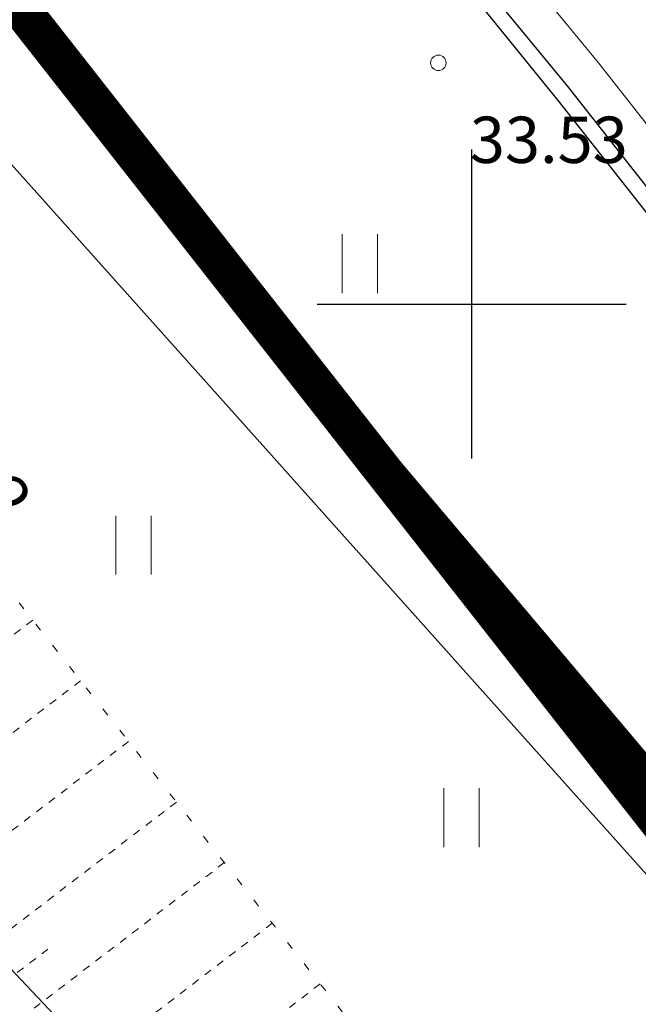
# Model space of a CAD drawing. Units: metres. Extents: x 661486 to 664636, y 6469492 to 6472220.
# Drawn here: x 661694 to 661702, y 6471741 to 6471754 of the extents above; entities that cross this region are included whole.
import ezdxf
from ezdxf.enums import TextEntityAlignment as Align

# ---------------------------------------------------------------- set-up
doc = ezdxf.new("R2010")
doc.units = ezdxf.units.M
doc.header["$LTSCALE"] = 0.5
doc.header["$MEASUREMENT"] = 0
doc.linetypes.add('NOLVAALL', pattern=[1.2, 0.2, -1])
doc.linetypes.add('NOLVAKRIIPS', pattern=[0.02001, 0.01, -1e-05, 0.01])
for name, color, linetype in [('-geo-HALJASTUS', 8, 'Continuous'), ('-geo-KORGUS-EH2000', 8, 'Continuous'), ('-geo-KPKAABEL', 8, 'Continuous'), ('-geo-KTRASS', 8, 'Continuous'), ('-geo-MPKAABEL', 8, 'Continuous'), ('-geo-RELJEEF', 8, 'Continuous'), ('-geo-VORK', 8, 'Continuous'), ('-geo-VORMISTUS', 8, 'Continuous'), ('DP_krunt', 8, 'Continuous'), ('DP_tehno_vesi', 170, 'VESI_1')]:
    doc.layers.add(name, color=color, linetype=linetype)
doc.layers.add('0_EMPOWER_KR_proj MP', color=6, linetype='1W1_MP KAABEL', lineweight=13)
doc.layers.add('DP_mnt_kaitsevöönd', color=1, linetype='kaitsevöönd', lineweight=30)
doc.styles.add('Linetypes', font='swissl.ttf')
doc.styles.add('romans', font='romans.shx')
doc.styles.add('Style-INTL_ISO_ITALIC', font='INTL_ISO_ITALIC.shx')
doc.styles.add('Style-romans', font='romans.shx')
doc.linetypes.add('-KS-', pattern='A,5,[139,mkm,S=0.8,R=0,X=0,Y=0],5,-1.5,["K",romans,S=1.4,R=0,X=-0.7,Y=-0.7],-1.5,10,-3', length=26)
doc.linetypes.add('1W1_MP KAABEL', pattern='A,5,-1,["1W1",Style-romans,S=1,R=0,X=0,Y=-0.5],-4,0.1', length=10.1)
doc.linetypes.add('EP_KBL', pattern='A,8,-2,[138,mkm,S=1,R=0,X=0,Y=0],1,[138,mkm,S=1,R=0,X=0,Y=0],4,[138,mkm,S=1,R=180,X=0,Y=0],1,[138,mkm,S=1,R=180,X=0,Y=0],-2', length=18)
doc.linetypes.add('KAITSETORU', pattern='A,0,[153,mkm,S=0.075,R=0,X=0,Y=0],-0.15,[153,mkm,S=0.075,R=0,X=0,Y=0],-0.15,[153,mkm,S=0.075,R=0,X=0,Y=0],-0.15,[152,mkm,S=0.075,R=0,X=0,Y=0],-1.2,[153,mkm,S=0.075,R=0,X=0,Y=0],-0.15,[153,mkm,S=0.075,R=0,X=0,Y=0],-0.15,[153,mkm,S=0.075,R=0,X=0,Y=0],-0.15,[152,mkm,S=0.075,R=0,X=0,Y=0],-0.15', length=2.25)
doc.linetypes.add('kaitsevöönd', pattern='A,12.7,-5.08,["+",Standard,S=2.54,R=0,X=-2.54,Y=-1.27],-2.54', length=20.32)
doc.linetypes.add('MP_KBL', pattern='A,8,-2,[138,mkm,S=1,R=0,X=0,Y=0],6,[138,mkm,S=1,R=180,X=0,Y=0],-2', length=18)
doc.linetypes.add('VESI_1', pattern='A,0.5,-0.2,["V1",Linetypes,S=0.1,R=0,X=-0.1,Y=-0.05],-0.2,0.5,-0.2', length=1.6)

# ---------------------------------------------------------------- blocks, each defined once
blk = doc.blocks.new('HEIN_3')
at = {"layer": '-geo-HALJASTUS', "linetype": 'Continuous', "lineweight": 0}
for p, q in [((-0.228, 0.381), (-0.228, -0.381)), ((0.228, 0.381), (0.228, -0.381))]:
    blk.add_line(p, q, dxfattribs=at)
blk = doc.blocks.new('RING02_3')
at = {"layer": '-geo-KORGUS-EH2000', "lineweight": 0, "ltscale": 0.5}
blk.add_circle((0, 0), 0.1, dxfattribs=at)
blk = doc.blocks.new('VKORIS_3')
at = {"layer": '-geo-VORK', "linetype": 'Continuous', "ltscale": 0.5}
for p, q in [((0, 2), (0, -2)), ((-2, 0), (2, 0))]:
    blk.add_line(p, q, dxfattribs=at)

msp = doc.modelspace()

# ---------------------------------------------------------------- linework, layer by layer
at = {"layer": '-geo-KPKAABEL', "linetype": 'KAITSETORU', "ltscale": 0.5}
msp.add_lwpolyline([(661730.239, 6471717.384), (661729.048, 6471718.856), (661722.949, 6471726.175), (661715.105, 6471735.172), (661701.253, 6471752.807), (661695.284, 6471760.051), (661690.273, 6471766.176), (661684.52, 6471773.148), (661679.157, 6471779.798), (661673.942, 6471786.1), (661668.032, 6471793.826), (661666.404, 6471796.14), (661665.377, 6471797.091), (661664.381, 6471797.515), (661661.154, 6471797.976), (661655.335, 6471798.092), (661651.326, 6471798.258), (661637.363, 6471801.01), (661632.332, 6471802.439)], dxfattribs=at)
at = {"layer": '-geo-KPKAABEL', "linetype": 'EP_KBL', "ltscale": 0.5}
msp.add_lwpolyline([(661730.133, 6471717.215), (661728.918, 6471718.725), (661722.783, 6471726.084), (661714.957, 6471735.092), (661701.126, 6471752.629), (661695.188, 6471759.95), (661689.999, 6471765.939), (661684.291, 6471772.929), (661678.975, 6471779.676), (661673.793, 6471785.978), (661667.963, 6471793.713), (661666.239, 6471796.007), (661665.361, 6471796.857), (661664.334, 6471797.371), (661661.128, 6471797.843), (661655.3, 6471797.959), (661651.31, 6471798.124), (661637.332, 6471800.879), (661632.475, 6471802.259)], dxfattribs=at)
at = {"layer": '-geo-KTRASS', "linetype": '-KS-', "lineweight": 0, "ltscale": 0.5}
msp.add_lwpolyline([(661727.495, 6471711.878), (661723.599, 6471716.471), (661707.165, 6471737.141), (661689.946, 6471756.388), (661681.372, 6471767.089), (661669.512, 6471781.783), (661668.303, 6471783.209), (661664.904, 6471786.946), (661660.777, 6471790.554), (661655.1, 6471792.523), (661645.111, 6471794.822), (661630.228, 6471798.895), (661628.511, 6471799.521)], dxfattribs=at)
at = {"layer": '-geo-MPKAABEL', "linetype": 'MP_KBL', "ltscale": 0.5, "flags": 128}
msp.add_lwpolyline([(661678.474, 6471760.485), (661679.185, 6471759.385), (661686.615, 6471750.274), (661693.381, 6471742.085), (661696.382, 6471738.906), (661697.407, 6471736.751), (661698.835, 6471734.92)], dxfattribs=at)
at = {"layer": '-geo-RELJEEF', "linetype": 'NOLVAKRIIPS', "lineweight": 0, "ltscale": 0.5}
for p, q in [((661694.32, 6471745.909), (661690.419, 6471742.923)), ((661694.94, 6471745.125), (661691.027, 6471742.129)), ((661695.56, 6471744.34), (661691.635, 6471741.335)), ((661696.18, 6471743.555), (661692.242, 6471740.541)), ((661696.8, 6471742.771), (661692.85, 6471739.747)), ((661697.42, 6471741.986), (661693.458, 6471738.953)), ((661694.518, 6471741.653), (661692.546, 6471740.144)), ((661698.04, 6471741.201), (661694.066, 6471738.159))]:
    msp.add_line(p, q, dxfattribs=at)
at = {"layer": '-geo-RELJEEF', "linetype": 'NOLVAALL', "lineweight": 0, "ltscale": 0.5}
msp.add_lwpolyline([(661723.593, 6471706.758), (661717.9, 6471714.213), (661712.554, 6471720.828), (661706.208, 6471729.946), (661699.414, 6471739.463), (661692.077, 6471748.748), (661685.307, 6471756.535), (661677.828, 6471765.717), (661661.593, 6471786.024), (661654.445, 6471793.716), (661648.15, 6471800.151), (661648.386, 6471804.104), (661652.672, 6471807.636)], dxfattribs=at)
at = {"layer": '-geo-VORMISTUS', "color": 7, "linetype": 'Continuous', "lineweight": 30}
msp.add_3dface([(661873.768, 6471679.183), (661588.768, 6471679.183), (661588.768, 6471884.183), (661873.768, 6471884.183)], dxfattribs=at)
at = {"layer": '0_EMPOWER_KR_proj MP', "ltscale": 2, "flags": 128}
msp.add_lwpolyline([(661663.696, 6471809.93), (661663.02, 6471809.135), (661664.485, 6471798.493), (661665.599, 6471797.567), (661666.783, 6471796.471), (661668.435, 6471794.122), (661674.333, 6471786.411), (661679.544, 6471780.114), (661684.907, 6471773.464), (661690.659, 6471766.493), (661695.67, 6471760.368), (661701.643, 6471753.12), (661715.49, 6471735.491), (661723.33, 6471726.499), (661729.434, 6471719.173), (661736.462, 6471710.486), (661741.854, 6471703.584)], dxfattribs=at)
at = {"layer": 'DP_krunt', "color": 244, "lineweight": 30, "ltscale": 0.5, "true_color": 0x991b1e}
msp.add_3dface([(661653.34, 6471822.17), (661781.56, 6471858.18), (661817.65, 6471868.43), (661727.52, 6471732.94)], dxfattribs=at)
at = {"layer": 'DP_mnt_kaitsevöönd', "ltscale": 2.5, "const_width": 0.5, "flags": 128}
msp.add_lwpolyline([(661728.201, 6471710.447), (661654.63, 6471804.206), (661638.358, 6471824.541)], dxfattribs=at)
at = {"layer": 'DP_tehno_vesi', "ltscale": 30, "const_width": 0.2, "flags": 128}
msp.add_lwpolyline([(661671.958, 6471806.03), (661659.288, 6471795.496), (661664.037, 6471789.328), (661703.882, 6471742.119), (661726.603, 6471714.231), (661755.1, 6471680.383)], dxfattribs=at)

# ---------------------------------------------------------------- block references
at = {"layer": '-geo-HALJASTUS', "linetype": 'Continuous', "lineweight": 0}
for p in [(661698.553, 6471750.523), (661695.626, 6471746.879), (661699.868, 6471743.354)]:
    msp.add_blockref('HEIN_3', p, dxfattribs=at)
at = {"layer": '-geo-KORGUS-EH2000', "lineweight": 0, "ltscale": 0.5}
msp.add_blockref('RING02_3', (661699.57, 6471753.121), dxfattribs=at)
at = {"layer": '-geo-VORK', "linetype": 'Continuous', "ltscale": 0.5}
msp.add_blockref('VKORIS_3', (661700, 6471750), dxfattribs=at)

# ---------------------------------------------------------------- texts
at = {"layer": '-geo-KORGUS-EH2000', "linetype": 'Continuous', "lineweight": 0, "style": 'Style-INTL_ISO_ITALIC'}
msp.add_text('33.53', height=0.6, dxfattribs=at).set_placement((661699.977, 6471752.125), align=Align.MIDDLE_LEFT)
msp.add_text('33.52', height=0.6, rotation=310.7858, dxfattribs=at).set_placement((661692.798, 6471748.857), align=Align.MIDDLE_LEFT)

doc.saveas('drawing.dxf')
